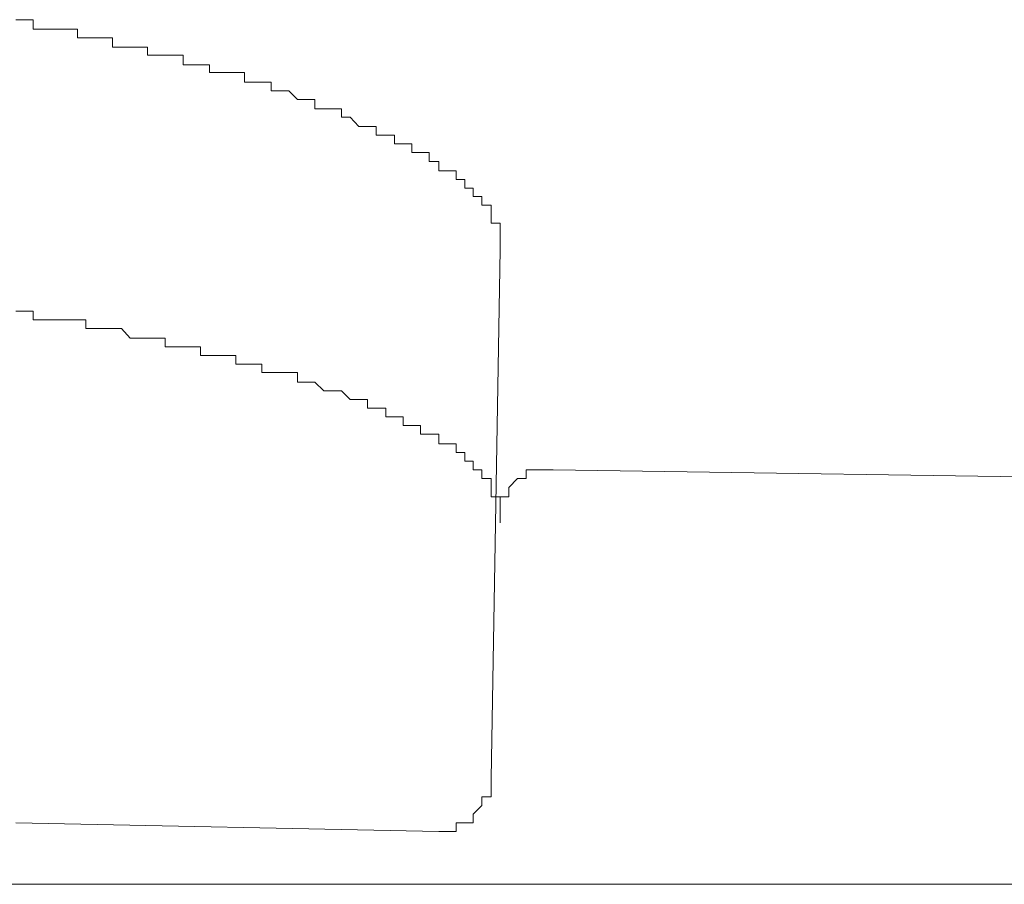
# Model space of a CAD drawing. Units: inches. Extents: x 6.9 to 89.9, y 222 to 281.2.
# Drawn here: x 66.2 to 66.6, y 274.1 to 274.4 of the extents above; entities that cross this region are included whole.
import ezdxf

# ---------------------------------------------------------------- set-up
doc = ezdxf.new("R2010")
doc.units = ezdxf.units.IN
doc.header["$MEASUREMENT"] = 0
doc.layers.add('图层 1', color=7, linetype='Continuous')

msp = doc.modelspace()

# ---------------------------------------------------------------- linework, layer by layer
at = {"layer": '图层 1', "lineweight": 9}
for points in [[(66.23196, 274.39824), (66.2292, 274.39824)], [(66.23196, 274.39824), (66.23196, 274.39824)], [(66.23196, 274.39824), (66.23196, 274.39824)], [(66.23196, 274.39824), (66.23196, 274.39824)], [(66.23196, 274.39824), (66.23196, 274.39824)], [(66.23196, 274.39824), (66.23196, 274.39824)], [(66.23541, 274.39824), (66.23196, 274.39824)], [(66.23541, 274.39824), (66.23541, 274.39824)], [(66.23541, 274.39479), (66.23541, 274.39824)], [(66.23541, 274.39479), (66.23541, 274.39479)], [(66.23541, 274.39479), (66.23541, 274.39479)], [(66.23868, 274.39479), (66.23541, 274.39479)], [(66.23868, 274.39479), (66.23868, 274.39479)], [(66.23868, 274.39479), (66.23868, 274.39479)], [(66.23868, 274.39479), (66.23868, 274.39479)], [(66.23868, 274.39479), (66.23868, 274.39479)], [(66.23868, 274.39479), (66.23868, 274.39479)], [(66.24488, 274.39479), (66.23868, 274.39479)], [(66.24781, 274.39479), (66.24488, 274.39479)], [(66.24781, 274.39479), (66.24781, 274.39479)], [(66.24781, 274.39479), (66.24781, 274.39479)], [(66.24781, 274.39479), (66.24781, 274.39479)], [(66.24781, 274.39479), (66.24781, 274.39479)], [(66.25125, 274.39479), (66.24781, 274.39479)], [(66.25125, 274.39169), (66.25125, 274.39479)], [(66.25125, 274.39169), (66.25125, 274.39169)], [(66.25125, 274.39169), (66.25125, 274.39169)], [(66.25125, 274.39169), (66.25125, 274.39169)], [(66.25125, 274.39169), (66.25125, 274.39169)], [(66.25435, 274.39169), (66.25125, 274.39169)], [(66.25435, 274.39169), (66.25435, 274.39169)], [(66.25435, 274.39169), (66.25435, 274.39169)], [(66.25435, 274.39169), (66.25435, 274.39169)], [(66.25435, 274.39169), (66.25435, 274.39169)], [(66.25435, 274.39169), (66.25435, 274.39169)], [(66.25763, 274.39169), (66.25435, 274.39169)], [(66.25763, 274.39169), (66.25763, 274.39169)], [(66.25763, 274.39169), (66.25763, 274.39169)], [(66.25763, 274.39169), (66.25763, 274.39169)], [(66.25763, 274.39169), (66.25763, 274.39169)], [(66.26073, 274.39169), (66.25763, 274.39169)], [(66.26073, 274.39169), (66.26073, 274.39169)], [(66.26073, 274.39169), (66.26073, 274.39169)], [(66.26073, 274.39169), (66.26073, 274.39169)], [(66.26073, 274.39169), (66.26073, 274.39169)], [(66.26073, 274.39169), (66.26073, 274.39169)], [(66.26383, 274.39169), (66.26073, 274.39169)], [(66.26383, 274.39169), (66.26383, 274.39169)], [(66.26383, 274.39169), (66.26383, 274.39169)], [(66.26383, 274.39169), (66.26383, 274.39169)], [(66.26383, 274.38842), (66.26383, 274.39169)], [(66.26383, 274.38842), (66.26383, 274.38842)], [(66.2671, 274.38842), (66.26383, 274.38842)], [(66.2671, 274.38842), (66.2671, 274.38842)], [(66.2671, 274.38842), (66.2671, 274.38842)], [(66.2671, 274.38842), (66.2671, 274.38842)], [(66.2671, 274.38842), (66.2671, 274.38842)], [(66.2671, 274.38842), (66.2671, 274.38842)], [(66.2702, 274.38842), (66.2671, 274.38842)], [(66.2702, 274.38842), (66.2702, 274.38842)], [(66.2702, 274.38842), (66.2702, 274.38842)], [(66.2702, 274.38842), (66.2702, 274.38842)], [(66.2702, 274.38842), (66.2702, 274.38842)], [(66.2702, 274.38842), (66.2702, 274.38842)], [(66.2733, 274.38842), (66.2702, 274.38842)], [(66.2733, 274.38842), (66.2733, 274.38842)], [(66.2733, 274.38842), (66.2733, 274.38842)], [(66.2733, 274.38842), (66.2733, 274.38842)], [(66.2733, 274.38842), (66.2733, 274.38842)], [(66.2733, 274.38842), (66.2733, 274.38842)], [(66.2764, 274.38842), (66.2733, 274.38842)], [(66.2764, 274.38842), (66.2764, 274.38842)], [(66.2764, 274.38842), (66.2764, 274.38842)], [(66.2764, 274.38842), (66.2764, 274.38842)], [(66.2764, 274.38549), (66.2764, 274.38842)], [(66.2764, 274.38549), (66.2764, 274.38549)], [(66.27968, 274.38549), (66.2764, 274.38549)], [(66.27968, 274.38549), (66.27968, 274.38549)], [(66.27968, 274.38549), (66.27968, 274.38549)], [(66.27968, 274.38549), (66.27968, 274.38549)], [(66.27968, 274.38549), (66.27968, 274.38549)], [(66.27968, 274.38549), (66.27968, 274.38549)], [(66.28278, 274.38549), (66.27968, 274.38549)], [(66.28278, 274.38549), (66.28278, 274.38549)], [(66.28278, 274.38549), (66.28278, 274.38549)], [(66.28278, 274.38549), (66.28278, 274.38549)], [(66.28278, 274.38549), (66.28278, 274.38549)], [(66.28278, 274.38549), (66.28278, 274.38549)], [(66.28605, 274.38549), (66.28278, 274.38549)], [(66.28605, 274.38549), (66.28605, 274.38549)], [(66.28605, 274.38549), (66.28605, 274.38549)], [(66.28605, 274.38549), (66.28605, 274.38549)], [(66.28605, 274.38549), (66.28605, 274.38549)], [(66.28605, 274.38549), (66.28605, 274.38549)], [(66.28605, 274.38549), (66.28605, 274.38549)], [(66.28915, 274.38549), (66.28605, 274.38549)], [(66.28915, 274.38549), (66.28915, 274.38549)], [(66.28915, 274.38205), (66.28915, 274.38549)], [(66.28915, 274.38205), (66.28915, 274.38205)], [(66.28915, 274.38205), (66.28915, 274.38205)], [(66.28915, 274.38205), (66.28915, 274.38205)], [(66.29225, 274.38205), (66.28915, 274.38205)], [(66.29225, 274.38205), (66.29225, 274.38205)], [(66.29225, 274.38205), (66.29225, 274.38205)], [(66.29225, 274.38205), (66.29225, 274.38205)], [(66.29225, 274.38205), (66.29225, 274.38205)], [(66.29225, 274.38205), (66.29225, 274.38205)], [(66.29225, 274.38205), (66.29225, 274.38205)], [(66.29535, 274.38205), (66.29225, 274.38205)], [(66.29535, 274.38205), (66.29535, 274.38205)], [(66.29535, 274.38205), (66.29535, 274.38205)], [(66.29535, 274.38205), (66.29535, 274.38205)], [(66.29535, 274.38205), (66.29535, 274.38205)], [(66.29535, 274.38205), (66.29535, 274.38205)], [(66.29862, 274.38205), (66.29535, 274.38205)], [(66.29862, 274.38205), (66.29862, 274.38205)], [(66.29862, 274.38205), (66.29862, 274.38205)], [(66.29862, 274.38205), (66.29862, 274.38205)], [(66.29862, 274.38205), (66.29862, 274.38205)], [(66.29862, 274.38205), (66.29862, 274.38205)], [(66.29862, 274.37929), (66.29862, 274.38205)], [(66.30172, 274.37929), (66.29862, 274.37929)], [(66.30172, 274.37929), (66.30172, 274.37929)], [(66.30172, 274.37929), (66.30172, 274.37929)], [(66.30172, 274.37929), (66.30172, 274.37929)], [(66.30172, 274.37929), (66.30172, 274.37929)], [(66.30172, 274.37929), (66.30172, 274.37929)], [(66.305, 274.37929), (66.30172, 274.37929)], [(66.305, 274.37929), (66.305, 274.37929)], [(66.305, 274.37929), (66.305, 274.37929)], [(66.305, 274.37929), (66.305, 274.37929)], [(66.305, 274.37929), (66.305, 274.37929)], [(66.305, 274.37929), (66.305, 274.37929)], [(66.305, 274.37929), (66.305, 274.37929)], [(66.3081, 274.37929), (66.305, 274.37929)], [(66.3081, 274.37929), (66.3081, 274.37929)], [(66.3081, 274.37929), (66.3081, 274.37929)], [(66.3081, 274.37929), (66.3081, 274.37929)], [(66.3081, 274.37929), (66.3081, 274.37929)], [(66.3081, 274.37929), (66.3081, 274.37929)], [(66.3081, 274.37929), (66.3081, 274.37929)], [(66.3112, 274.37929), (66.3081, 274.37929)], [(66.3112, 274.37584), (66.3112, 274.37929)], [(66.3112, 274.37584), (66.3112, 274.37584)], [(66.3112, 274.37584), (66.3112, 274.37584)], [(66.3112, 274.37584), (66.3112, 274.37584)], [(66.3112, 274.37584), (66.3112, 274.37584)], [(66.3112, 274.37584), (66.3112, 274.37584)], [(66.3143, 274.37584), (66.3112, 274.37584)], [(66.3143, 274.37584), (66.3143, 274.37584)], [(66.3143, 274.37584), (66.3143, 274.37584)], [(66.3143, 274.37584), (66.3143, 274.37584)], [(66.3143, 274.37584), (66.3143, 274.37584)], [(66.3143, 274.37584), (66.3143, 274.37584)], [(66.3143, 274.37584), (66.3143, 274.37584)], [(66.3174, 274.37584), (66.3143, 274.37584)], [(66.3174, 274.37584), (66.3174, 274.37584)], [(66.3174, 274.37584), (66.3174, 274.37584)], [(66.3174, 274.37584), (66.3174, 274.37584)], [(66.3174, 274.37584), (66.3174, 274.37584)], [(66.3174, 274.37584), (66.3174, 274.37584)], [(66.3174, 274.37584), (66.3174, 274.37584)], [(66.32067, 274.37584), (66.3174, 274.37584)], [(66.32067, 274.37274), (66.32067, 274.37584)], [(66.32067, 274.37274), (66.32067, 274.37274)], [(66.32067, 274.37274), (66.32067, 274.37274)], [(66.32067, 274.37274), (66.32067, 274.37274)], [(66.32067, 274.37274), (66.32067, 274.37274)], [(66.32067, 274.37274), (66.32067, 274.37274)], [(66.32394, 274.37274), (66.32067, 274.37274)], [(66.32394, 274.37274), (66.32394, 274.37274)], [(66.32394, 274.37274), (66.32394, 274.37274)], [(66.32394, 274.37274), (66.32394, 274.37274)], [(66.32394, 274.37274), (66.32394, 274.37274)], [(66.32394, 274.37274), (66.32394, 274.37274)], [(66.32394, 274.37274), (66.32394, 274.37274)], [(66.32394, 274.37274), (66.32394, 274.37274)], [(66.32705, 274.37274), (66.32394, 274.37274)], [(66.32705, 274.37274), (66.32705, 274.37274)], [(66.32705, 274.37274), (66.32705, 274.37274)], [(66.32705, 274.37274), (66.32705, 274.37274)], [(66.32705, 274.37274), (66.32705, 274.37274)], [(66.32705, 274.37274), (66.32705, 274.37274)], [(66.32705, 274.37274), (66.32705, 274.37274)], [(66.33015, 274.36964), (66.32705, 274.37274)], [(66.33015, 274.36964), (66.33015, 274.36964)], [(66.33015, 274.36964), (66.33015, 274.36964)], [(66.33015, 274.36964), (66.33015, 274.36964)], [(66.33015, 274.36964), (66.33015, 274.36964)], [(66.33015, 274.36964), (66.33015, 274.36964)], [(66.33015, 274.36964), (66.33015, 274.36964)], [(66.33015, 274.36964), (66.33015, 274.36964)], [(66.33325, 274.36964), (66.33015, 274.36964)], [(66.33325, 274.36964), (66.33325, 274.36964)], [(66.33325, 274.36964), (66.33325, 274.36964)], [(66.33325, 274.36964), (66.33325, 274.36964)], [(66.33325, 274.36964), (66.33325, 274.36964)], [(66.33325, 274.36964), (66.33325, 274.36964)], [(66.33325, 274.36964), (66.33325, 274.36964)], [(66.33325, 274.36964), (66.33325, 274.36964)], [(66.33635, 274.36964), (66.33325, 274.36964)], [(66.33635, 274.36964), (66.33635, 274.36964)], [(66.33635, 274.36964), (66.33635, 274.36964)], [(66.33635, 274.36964), (66.33635, 274.36964)], [(66.33635, 274.36964), (66.33635, 274.36964)], [(66.33635, 274.36637), (66.33635, 274.36964)], [(66.33635, 274.36637), (66.33635, 274.36637)], [(66.33635, 274.36637), (66.33635, 274.36637)], [(66.33962, 274.36637), (66.33635, 274.36637)], [(66.33962, 274.36637), (66.33962, 274.36637)], [(66.33962, 274.36637), (66.33962, 274.36637)], [(66.33962, 274.36637), (66.33962, 274.36637)], [(66.33962, 274.36637), (66.33962, 274.36637)], [(66.33962, 274.36637), (66.33962, 274.36637)], [(66.33962, 274.36637), (66.33962, 274.36637)], [(66.33962, 274.36637), (66.33962, 274.36637)], [(66.34289, 274.36637), (66.33962, 274.36637)], [(66.34289, 274.36637), (66.34289, 274.36637)], [(66.34289, 274.36637), (66.34289, 274.36637)], [(66.34289, 274.36637), (66.34289, 274.36637)], [(66.34289, 274.36637), (66.34289, 274.36637)], [(66.34289, 274.36637), (66.34289, 274.36637)], [(66.34289, 274.36637), (66.34289, 274.36637)], [(66.34289, 274.36637), (66.34289, 274.36637)], [(66.34599, 274.36637), (66.34289, 274.36637)], [(66.34599, 274.36637), (66.34599, 274.36637)], [(66.34599, 274.36327), (66.34599, 274.36637)], [(66.34599, 274.36327), (66.34599, 274.36327)], [(66.34599, 274.36327), (66.34599, 274.36327)], [(66.34599, 274.36327), (66.34599, 274.36327)], [(66.34599, 274.36327), (66.34599, 274.36327)], [(66.34599, 274.36327), (66.34599, 274.36327)], [(66.34599, 274.36327), (66.34599, 274.36327)], [(66.34909, 274.36327), (66.34599, 274.36327)], [(66.34909, 274.36327), (66.34909, 274.36327)], [(66.34909, 274.36327), (66.34909, 274.36327)], [(66.35219, 274.36), (66.34909, 274.36327)], [(66.35219, 274.36), (66.35219, 274.36)], [(66.35219, 274.36), (66.35219, 274.36)], [(66.35219, 274.36), (66.35219, 274.36)], [(66.35219, 274.36), (66.35219, 274.36)], [(66.3553, 274.36), (66.35219, 274.36)], [(66.3553, 274.36), (66.3553, 274.36)], [(66.3553, 274.36), (66.3553, 274.36)], [(66.3553, 274.36), (66.3553, 274.36)], [(66.3553, 274.36), (66.3553, 274.36)], [(66.3553, 274.36), (66.3553, 274.36)], [(66.3553, 274.36), (66.3553, 274.36)], [(66.3553, 274.36), (66.3553, 274.36)], [(66.3553, 274.36), (66.3553, 274.36)], [(66.3584, 274.36), (66.3553, 274.36)], [(66.3584, 274.36), (66.3584, 274.36)], [(66.3584, 274.36), (66.3584, 274.36)], [(66.3584, 274.36), (66.3584, 274.36)], [(66.3584, 274.36), (66.3584, 274.36)], [(66.3584, 274.36), (66.3584, 274.36)], [(66.3584, 274.3569), (66.3584, 274.36)], [(66.3584, 274.3569), (66.3584, 274.3569)], [(66.3584, 274.3569), (66.3584, 274.3569)], [(66.3584, 274.3569), (66.3584, 274.3569)], [(66.36184, 274.3569), (66.3584, 274.3569)], [(66.36184, 274.3569), (66.36184, 274.3569)], [(66.36184, 274.3569), (66.36184, 274.3569)], [(66.36184, 274.3569), (66.36184, 274.3569)], [(66.36184, 274.3569), (66.36184, 274.3569)], [(66.36184, 274.3569), (66.36184, 274.3569)], [(66.36184, 274.3569), (66.36184, 274.3569)], [(66.36184, 274.3569), (66.36184, 274.3569)], [(66.36184, 274.3569), (66.36184, 274.3569)], [(66.36184, 274.3569), (66.36184, 274.3569)], [(66.36494, 274.3569), (66.36184, 274.3569)], [(66.36494, 274.3569), (66.36494, 274.3569)], [(66.36494, 274.3569), (66.36494, 274.3569)], [(66.36494, 274.3569), (66.36494, 274.3569)], [(66.36494, 274.3569), (66.36494, 274.3569)], [(66.36494, 274.3569), (66.36494, 274.3569)], [(66.36494, 274.3538), (66.36494, 274.3569)], [(66.36494, 274.3538), (66.36494, 274.3538)], [(66.36494, 274.3538), (66.36494, 274.3538)], [(66.36494, 274.3538), (66.36494, 274.3538)], [(66.36804, 274.3538), (66.36494, 274.3538)], [(66.36804, 274.3538), (66.36804, 274.3538)], [(66.36804, 274.3538), (66.36804, 274.3538)], [(66.36804, 274.3538), (66.36804, 274.3538)], [(66.36804, 274.3538), (66.36804, 274.3538)], [(66.36804, 274.3538), (66.36804, 274.3538)], [(66.36804, 274.3538), (66.36804, 274.3538)], [(66.36804, 274.3538), (66.36804, 274.3538)], [(66.36804, 274.3538), (66.36804, 274.3538)], [(66.36804, 274.3538), (66.36804, 274.3538)], [(66.36804, 274.3538), (66.36804, 274.3538)], [(66.37114, 274.3538), (66.36804, 274.3538)], [(66.37114, 274.3538), (66.37114, 274.3538)], [(66.37114, 274.3538), (66.37114, 274.3538)], [(66.37114, 274.3538), (66.37114, 274.3538)], [(66.37114, 274.3538), (66.37114, 274.3538)], [(66.37114, 274.3507), (66.37114, 274.3538)], [(66.37114, 274.3507), (66.37114, 274.3507)], [(66.37114, 274.3507), (66.37114, 274.3507)], [(66.37114, 274.3507), (66.37114, 274.3507)], [(66.37114, 274.3507), (66.37114, 274.3507)], [(66.37114, 274.3507), (66.37114, 274.3507)], [(66.37114, 274.3507), (66.37114, 274.3507)], [(66.37424, 274.3507), (66.37114, 274.3507)], [(66.37424, 274.3507), (66.37424, 274.3507)], [(66.37424, 274.3507), (66.37424, 274.3507)], [(66.37424, 274.3507), (66.37424, 274.3507)], [(66.37424, 274.3507), (66.37424, 274.3507)], [(66.37424, 274.3507), (66.37424, 274.3507)], [(66.37424, 274.3507), (66.37424, 274.3507)], [(66.37424, 274.3507), (66.37424, 274.3507)], [(66.37424, 274.3507), (66.37424, 274.3507)], [(66.37424, 274.3507), (66.37424, 274.3507)], [(66.37424, 274.3507), (66.37424, 274.3507)], [(66.37734, 274.3507), (66.37424, 274.3507)], [(66.37734, 274.3507), (66.37734, 274.3507)], [(66.37734, 274.34742), (66.37734, 274.3507)], [(66.37734, 274.34742), (66.37734, 274.34742)], [(66.37734, 274.34742), (66.37734, 274.34742)], [(66.37734, 274.34742), (66.37734, 274.34742)], [(66.37734, 274.34742), (66.37734, 274.34742)], [(66.37734, 274.34742), (66.37734, 274.34742)], [(66.37734, 274.34742), (66.37734, 274.34742)], [(66.37734, 274.34742), (66.37734, 274.34742)], [(66.37734, 274.34742), (66.37734, 274.34742)], [(66.37734, 274.34742), (66.37734, 274.34742)], [(66.37734, 274.34742), (66.37734, 274.34742)], [(66.38079, 274.34742), (66.37734, 274.34742)], [(66.38079, 274.34742), (66.38079, 274.34742)], [(66.38079, 274.34742), (66.38079, 274.34742)], [(66.38079, 274.34742), (66.38079, 274.34742)], [(66.38079, 274.34742), (66.38079, 274.34742)], [(66.38079, 274.34742), (66.38079, 274.34742)], [(66.38079, 274.34742), (66.38079, 274.34742)], [(66.38079, 274.34742), (66.38079, 274.34742)], [(66.38079, 274.34742), (66.38079, 274.34742)], [(66.38079, 274.34415), (66.38079, 274.34742)], [(66.38079, 274.34415), (66.38079, 274.34415)], [(66.38079, 274.34415), (66.38079, 274.34415)], [(66.38079, 274.34415), (66.38079, 274.34415)], [(66.38389, 274.34415), (66.38079, 274.34415)], [(66.38389, 274.34415), (66.38389, 274.34415)], [(66.38389, 274.34415), (66.38389, 274.34415)], [(66.38389, 274.34415), (66.38389, 274.34415)], [(66.38389, 274.34415), (66.38389, 274.34415)], [(66.38389, 274.34415), (66.38389, 274.34415)], [(66.38389, 274.34415), (66.38389, 274.34415)], [(66.38389, 274.34415), (66.38389, 274.34415)], [(66.38389, 274.34415), (66.38389, 274.34415)], [(66.38389, 274.34415), (66.38389, 274.34415)], [(66.38389, 274.34415), (66.38389, 274.34415)], [(66.38389, 274.34415), (66.38389, 274.34415)], [(66.38389, 274.34415), (66.38389, 274.34415)], [(66.38389, 274.34415), (66.38389, 274.34415)], [(66.38389, 274.34415), (66.38389, 274.34415)], [(66.38699, 274.34415), (66.38389, 274.34415)], [(66.38699, 274.34105), (66.38699, 274.34415)], [(66.38699, 274.34105), (66.38699, 274.34105)], [(66.38699, 274.34105), (66.38699, 274.34105)], [(66.38699, 274.34105), (66.38699, 274.34105)], [(66.38699, 274.34105), (66.38699, 274.34105)], [(66.38699, 274.34105), (66.38699, 274.34105)], [(66.38699, 274.34105), (66.38699, 274.34105)], [(66.38699, 274.34105), (66.38699, 274.34105)], [(66.38699, 274.34105), (66.38699, 274.34105)], [(66.38699, 274.34105), (66.38699, 274.34105)], [(66.38699, 274.34105), (66.38699, 274.34105)], [(66.38699, 274.34105), (66.38699, 274.34105)], [(66.38699, 274.34105), (66.38699, 274.34105)], [(66.38699, 274.34105), (66.38699, 274.34105)], [(66.39009, 274.34105), (66.38699, 274.34105)], [(66.39009, 274.34105), (66.39009, 274.34105)], [(66.39009, 274.34105), (66.39009, 274.34105)], [(66.39009, 274.34105), (66.39009, 274.34105)], [(66.39009, 274.34105), (66.39009, 274.34105)], [(66.39009, 274.33795), (66.39009, 274.34105)], [(66.39009, 274.33795), (66.39009, 274.33795)], [(66.39009, 274.33795), (66.39009, 274.33795)], [(66.39009, 274.33795), (66.39009, 274.33795)], [(66.39009, 274.33795), (66.39009, 274.33795)], [(66.39009, 274.33795), (66.39009, 274.33795)], [(66.39009, 274.33795), (66.39009, 274.33795)], [(66.39009, 274.33795), (66.39009, 274.33795)], [(66.39009, 274.33795), (66.39009, 274.33795)], [(66.39009, 274.33795), (66.39009, 274.33795)], [(66.39009, 274.33795), (66.39009, 274.33795)], [(66.39009, 274.33795), (66.39009, 274.33795)], [(66.39009, 274.33795), (66.39009, 274.33795)], [(66.39319, 274.33795), (66.39009, 274.33795)], [(66.39319, 274.33795), (66.39319, 274.33795)], [(66.39319, 274.33795), (66.39319, 274.33795)], [(66.39319, 274.33795), (66.39319, 274.33795)], [(66.39319, 274.33795), (66.39319, 274.33795)], [(66.39319, 274.33795), (66.39319, 274.33795)], [(66.39319, 274.33795), (66.39319, 274.33795)], [(66.39319, 274.33485), (66.39319, 274.33795)], [(66.39319, 274.33485), (66.39319, 274.33485)], [(66.39319, 274.33485), (66.39319, 274.33485)], [(66.39319, 274.33485), (66.39319, 274.33485)], [(66.39319, 274.33485), (66.39319, 274.33485)], [(66.39319, 274.33485), (66.39319, 274.33485)], [(66.39319, 274.33485), (66.39319, 274.33485)], [(66.39319, 274.33485), (66.39319, 274.33485)], [(66.39319, 274.33485), (66.39319, 274.33485)], [(66.39319, 274.33485), (66.39319, 274.33485)], [(66.39319, 274.33485), (66.39319, 274.33485)], [(66.39319, 274.33485), (66.39319, 274.33485)], [(66.39319, 274.33485), (66.39319, 274.33485)], [(66.39629, 274.33485), (66.39319, 274.33485)], [(66.39629, 274.33485), (66.39629, 274.33485)], [(66.39629, 274.33485), (66.39629, 274.33485)], [(66.39629, 274.33485), (66.39629, 274.33485)], [(66.39629, 274.33485), (66.39629, 274.33485)], [(66.39629, 274.33485), (66.39629, 274.33485)], [(66.39629, 274.33485), (66.39629, 274.33485)], [(66.39629, 274.33485), (66.39629, 274.33485)], [(66.39629, 274.33175), (66.39629, 274.33485)], [(66.39629, 274.33175), (66.39629, 274.33175)], [(66.39629, 274.33175), (66.39629, 274.33175)], [(66.39629, 274.33175), (66.39629, 274.33175)], [(66.39629, 274.33175), (66.39629, 274.33175)], [(66.39629, 274.33175), (66.39629, 274.33175)], [(66.39629, 274.33175), (66.39629, 274.33175)], [(66.39629, 274.33175), (66.39629, 274.33175)], [(66.39629, 274.33175), (66.39629, 274.33175)], [(66.39629, 274.33175), (66.39629, 274.33175)], [(66.39629, 274.33175), (66.39629, 274.33175)], [(66.39629, 274.33175), (66.39629, 274.33175)], [(66.39629, 274.33175), (66.39629, 274.33175)], [(66.39629, 274.33175), (66.39629, 274.33175)], [(66.39629, 274.33175), (66.39629, 274.33175)], [(66.39629, 274.33175), (66.39629, 274.33175)], [(66.39956, 274.33175), (66.39629, 274.33175)], [(66.39956, 274.33175), (66.39956, 274.33175)], [(66.39956, 274.33175), (66.39956, 274.33175)], [(66.39956, 274.33175), (66.39956, 274.33175)], [(66.39956, 274.32865), (66.39956, 274.33175)], [(66.39956, 274.32865), (66.39956, 274.32865)], [(66.39956, 274.32865), (66.39956, 274.32865)], [(66.39956, 274.32865), (66.39956, 274.32865)], [(66.39956, 274.32865), (66.39956, 274.32865)], [(66.39956, 274.32865), (66.39956, 274.32865)], [(66.39956, 274.32865), (66.39956, 274.32865)], [(66.39956, 274.32865), (66.39956, 274.32865)], [(66.39956, 274.32865), (66.39956, 274.32865)], [(66.39956, 274.32865), (66.39956, 274.32865)], [(66.39956, 274.32865), (66.39956, 274.32865)], [(66.39956, 274.32865), (66.39956, 274.32865)], [(66.39956, 274.32865), (66.39956, 274.32865)], [(66.39956, 274.32865), (66.39956, 274.32865)], [(66.39956, 274.32865), (66.39956, 274.32865)], [(66.39956, 274.32865), (66.39956, 274.32865)], [(66.39956, 274.32865), (66.39956, 274.32865)], [(66.39956, 274.32865), (66.39956, 274.32865)], [(66.39956, 274.32865), (66.39956, 274.32865)], [(66.39956, 274.32865), (66.39956, 274.32865)], [(66.39956, 274.32865), (66.39956, 274.32865)], [(66.39956, 274.32537), (66.39956, 274.32865)], [(66.39956, 274.32537), (66.39956, 274.32537)], [(66.39956, 274.32537), (66.39956, 274.32537)], [(66.39956, 274.32537), (66.39956, 274.32537)], [(66.39956, 274.32537), (66.39956, 274.32537)], [(66.39956, 274.32537), (66.39956, 274.32537)], [(66.39956, 274.32537), (66.39956, 274.32537)], [(66.39956, 274.32537), (66.39956, 274.32537)], [(66.39956, 274.32537), (66.39956, 274.32537)], [(66.40284, 274.32537), (66.39956, 274.32537)], [(66.40284, 274.32537), (66.40284, 274.32537)], [(66.40284, 274.32537), (66.40284, 274.32537)], [(66.40284, 274.32537), (66.40284, 274.32537)], [(66.40284, 274.32537), (66.40284, 274.32537)], [(66.40284, 274.32537), (66.40284, 274.32537)], [(66.40284, 274.32537), (66.40284, 274.32537)], [(66.40284, 274.32537), (66.40284, 274.32537)], [(66.40284, 274.32537), (66.40284, 274.32537)], [(66.40284, 274.32537), (66.40284, 274.32537)], [(66.40284, 274.32537), (66.40284, 274.32537)], [(66.40284, 274.32537), (66.40284, 274.32537)], [(66.40284, 274.3221), (66.40284, 274.32537)], [(66.40284, 274.3221), (66.40284, 274.3221)], [(66.40284, 274.3221), (66.40284, 274.3221)], [(66.40284, 274.3221), (66.40284, 274.3221)], [(66.40284, 274.3221), (66.40284, 274.3221)], [(66.40284, 274.3221), (66.40284, 274.3221)], [(66.40284, 274.3221), (66.40284, 274.3221)], [(66.40284, 274.3221), (66.40284, 274.3221)], [(66.40284, 274.3221), (66.40284, 274.3221)], [(66.40284, 274.3221), (66.40284, 274.3221)], [(66.40284, 274.3221), (66.40284, 274.3221)], [(66.40284, 274.3221), (66.40284, 274.3221)], [(66.40284, 274.3221), (66.40284, 274.3221)], [(66.40284, 274.3221), (66.40284, 274.3221)], [(66.40284, 274.3221), (66.40284, 274.3221)], [(66.40284, 274.3221), (66.40284, 274.3221)], [(66.40284, 274.3221), (66.40284, 274.3221)], [(66.40284, 274.3221), (66.40284, 274.3221)], [(66.40284, 274.3221), (66.40284, 274.3221)], [(66.40284, 274.3221), (66.40284, 274.3221)], [(66.40284, 274.3221), (66.40284, 274.3221)], [(66.40284, 274.319), (66.40284, 274.3221)], [(66.40284, 274.319), (66.40284, 274.319)], [(66.40284, 274.319), (66.40284, 274.319)], [(66.40284, 274.319), (66.40284, 274.319)], [(66.40284, 274.319), (66.40284, 274.319)], [(66.40284, 274.319), (66.40284, 274.319)], [(66.40284, 274.319), (66.40284, 274.319)], [(66.40284, 274.319), (66.40284, 274.319)], [(66.40284, 274.319), (66.40284, 274.319)], [(66.40284, 274.319), (66.40284, 274.319)], [(66.40284, 274.319), (66.40284, 274.319)], [(66.40284, 274.319), (66.40284, 274.319)], [(66.40284, 274.319), (66.40284, 274.319)], [(66.40284, 274.319), (66.40284, 274.319)], [(66.40284, 274.319), (66.40284, 274.319)], [(66.40284, 274.319), (66.40284, 274.319)], [(66.40284, 274.319), (66.40284, 274.319)], [(66.40284, 274.319), (66.40284, 274.319)], [(66.40284, 274.319), (66.40284, 274.319)], [(66.40284, 274.319), (66.40284, 274.319)], [(66.40284, 274.3159), (66.40284, 274.319)], [(66.39956, 274.12642), (66.40284, 274.3159)], [(66.40284, 274.3159), (66.40284, 274.3159)], [(66.40284, 274.3159), (66.40284, 274.3159)], [(66.40284, 274.3159), (66.40284, 274.3159)], [(66.40284, 274.3159), (66.40284, 274.3159)], [(66.40284, 274.3159), (66.40284, 274.3159)], [(66.2292, 274.29385), (66.23196, 274.29385)], [(66.23196, 274.29385), (66.23196, 274.29385)], [(66.23196, 274.29385), (66.23196, 274.29385)], [(66.23196, 274.29385), (66.23196, 274.29385)], [(66.23196, 274.29385), (66.23196, 274.29385)], [(66.23196, 274.29385), (66.23196, 274.29385)], [(66.23196, 274.29385), (66.23541, 274.29385)], [(66.23541, 274.29385), (66.23541, 274.29385)], [(66.23541, 274.29385), (66.23541, 274.29385)], [(66.23541, 274.29385), (66.23541, 274.29075)], [(66.23541, 274.29075), (66.23541, 274.29075)], [(66.23541, 274.29075), (66.23868, 274.29075)], [(66.23868, 274.29075), (66.23868, 274.29075)], [(66.23868, 274.29075), (66.23868, 274.29075)], [(66.23868, 274.29075), (66.23868, 274.29075)], [(66.23868, 274.29075), (66.23868, 274.29075)], [(66.23868, 274.29075), (66.24178, 274.29075)], [(66.24178, 274.29075), (66.24178, 274.29075)], [(66.24178, 274.29075), (66.24178, 274.29075)], [(66.24178, 274.29075), (66.24178, 274.29075)], [(66.24178, 274.29075), (66.24178, 274.29075)], [(66.24178, 274.29075), (66.24178, 274.29075)], [(66.24178, 274.29075), (66.24488, 274.29075)], [(66.24488, 274.29075), (66.24488, 274.29075)], [(66.24488, 274.29075), (66.24488, 274.29075)], [(66.24488, 274.29075), (66.24488, 274.29075)], [(66.24488, 274.29075), (66.24488, 274.29075)], [(66.24488, 274.29075), (66.24488, 274.29075)], [(66.24488, 274.29075), (66.24781, 274.29075)], [(66.24781, 274.29075), (66.24781, 274.29075)], [(66.24781, 274.29075), (66.24781, 274.29075)], [(66.24781, 274.29075), (66.24781, 274.29075)], [(66.24781, 274.29075), (66.24781, 274.29075)], [(66.24781, 274.29075), (66.25125, 274.29075)], [(66.25125, 274.29075), (66.25125, 274.29075)], [(66.25125, 274.29075), (66.25125, 274.29075)], [(66.25125, 274.29075), (66.25125, 274.29075)], [(66.25125, 274.29075), (66.25125, 274.29075)], [(66.25125, 274.29075), (66.25125, 274.29075)], [(66.25125, 274.29075), (66.25435, 274.29075)], [(66.25435, 274.29075), (66.25435, 274.28765)], [(66.25435, 274.28765), (66.25435, 274.28765)], [(66.25435, 274.28765), (66.25435, 274.28765)], [(66.25435, 274.28765), (66.25435, 274.28765)], [(66.25435, 274.28765), (66.25435, 274.28765)], [(66.25435, 274.28765), (66.25763, 274.28765)], [(66.25763, 274.28765), (66.25763, 274.28765)], [(66.25763, 274.28765), (66.25763, 274.28765)], [(66.25763, 274.28765), (66.25763, 274.28765)], [(66.25763, 274.28765), (66.25763, 274.28765)], [(66.25763, 274.28765), (66.26073, 274.28765)], [(66.26073, 274.28765), (66.26073, 274.28765)], [(66.26073, 274.28765), (66.26073, 274.28765)], [(66.26073, 274.28765), (66.26073, 274.28765)], [(66.26073, 274.28765), (66.26073, 274.28765)], [(66.26073, 274.28765), (66.26073, 274.28765)], [(66.26073, 274.28765), (66.26383, 274.28765)], [(66.26383, 274.28765), (66.26383, 274.28765)], [(66.26383, 274.28765), (66.26383, 274.28765)], [(66.26383, 274.28765), (66.26383, 274.28765)], [(66.26383, 274.28765), (66.26383, 274.28765)], [(66.26383, 274.28765), (66.26383, 274.28765)], [(66.26383, 274.28765), (66.2671, 274.28765)], [(66.2671, 274.28765), (66.2671, 274.28765)], [(66.2671, 274.28765), (66.2671, 274.28765)], [(66.2671, 274.28765), (66.2671, 274.28765)], [(66.2671, 274.28765), (66.2671, 274.28765)], [(66.2671, 274.28765), (66.2671, 274.28765)], [(66.2671, 274.28765), (66.2702, 274.28421)], [(66.2702, 274.28421), (66.2702, 274.28421)], [(66.2702, 274.28421), (66.2702, 274.28421)], [(66.2702, 274.28421), (66.2702, 274.28421)], [(66.2702, 274.28421), (66.2702, 274.28421)], [(66.2702, 274.28421), (66.2702, 274.28421)], [(66.2702, 274.28421), (66.2733, 274.28421)], [(66.2733, 274.28421), (66.2733, 274.28421)], [(66.2733, 274.28421), (66.2733, 274.28421)], [(66.2733, 274.28421), (66.2733, 274.28421)], [(66.2733, 274.28421), (66.2733, 274.28421)], [(66.2733, 274.28421), (66.2733, 274.28421)], [(66.2733, 274.28421), (66.2764, 274.28421)], [(66.2764, 274.28421), (66.2764, 274.28421)], [(66.2764, 274.28421), (66.2764, 274.28421)], [(66.2764, 274.28421), (66.2764, 274.28421)], [(66.2764, 274.28421), (66.2764, 274.28421)], [(66.2764, 274.28421), (66.2764, 274.28421)], [(66.2764, 274.28421), (66.27968, 274.28421)], [(66.27968, 274.28421), (66.27968, 274.28421)], [(66.27968, 274.28421), (66.27968, 274.28421)], [(66.27968, 274.28421), (66.27968, 274.28421)], [(66.27968, 274.28421), (66.27968, 274.28421)], [(66.27968, 274.28421), (66.27968, 274.28421)], [(66.27968, 274.28421), (66.28278, 274.28421)], [(66.28278, 274.28421), (66.28278, 274.28421)], [(66.28278, 274.28421), (66.28278, 274.28421)], [(66.28278, 274.28421), (66.28278, 274.28421)], [(66.28278, 274.28421), (66.28278, 274.2811)], [(66.28278, 274.2811), (66.28278, 274.2811)], [(66.28278, 274.2811), (66.28278, 274.2811)], [(66.28278, 274.2811), (66.28605, 274.2811)], [(66.28605, 274.2811), (66.28605, 274.2811)], [(66.28605, 274.2811), (66.28605, 274.2811)], [(66.28605, 274.2811), (66.28605, 274.2811)], [(66.28605, 274.2811), (66.28605, 274.2811)], [(66.28605, 274.2811), (66.28605, 274.2811)], [(66.28605, 274.2811), (66.28915, 274.2811)], [(66.28915, 274.2811), (66.28915, 274.2811)], [(66.28915, 274.2811), (66.28915, 274.2811)], [(66.28915, 274.2811), (66.28915, 274.2811)], [(66.28915, 274.2811), (66.28915, 274.2811)], [(66.28915, 274.2811), (66.28915, 274.2811)], [(66.28915, 274.2811), (66.29225, 274.2811)], [(66.29225, 274.2811), (66.29225, 274.2811)], [(66.29225, 274.2811), (66.29225, 274.2811)], [(66.29225, 274.2811), (66.29225, 274.2811)], [(66.29225, 274.2811), (66.29225, 274.2811)], [(66.29225, 274.2811), (66.29225, 274.2811)], [(66.29225, 274.2811), (66.29225, 274.2811)], [(66.29225, 274.2811), (66.29535, 274.2811)], [(66.29535, 274.2811), (66.29535, 274.2811)], [(66.29535, 274.2811), (66.29535, 274.2811)], [(66.29535, 274.2811), (66.29535, 274.2811)], [(66.29535, 274.2811), (66.29535, 274.278)], [(66.29535, 274.278), (66.29535, 274.278)], [(66.29535, 274.278), (66.29862, 274.278)], [(66.29862, 274.278), (66.29862, 274.278)], [(66.29862, 274.278), (66.29862, 274.278)], [(66.29862, 274.278), (66.29862, 274.278)], [(66.29862, 274.278), (66.29862, 274.278)], [(66.29862, 274.278), (66.29862, 274.278)], [(66.29862, 274.278), (66.29862, 274.278)], [(66.29862, 274.278), (66.30172, 274.278)], [(66.30172, 274.278), (66.30172, 274.278)], [(66.30172, 274.278), (66.30172, 274.278)], [(66.30172, 274.278), (66.30172, 274.278)], [(66.30172, 274.278), (66.30172, 274.278)], [(66.30172, 274.278), (66.30172, 274.278)], [(66.30172, 274.278), (66.30172, 274.278)], [(66.30172, 274.278), (66.305, 274.278)], [(66.305, 274.278), (66.305, 274.278)], [(66.305, 274.278), (66.305, 274.278)], [(66.305, 274.278), (66.305, 274.278)], [(66.305, 274.278), (66.305, 274.278)], [(66.305, 274.278), (66.305, 274.278)], [(66.305, 274.278), (66.305, 274.278)], [(66.305, 274.278), (66.3081, 274.278)], [(66.3081, 274.278), (66.3081, 274.278)], [(66.3081, 274.278), (66.3081, 274.278)], [(66.3081, 274.278), (66.3081, 274.2749)], [(66.3081, 274.2749), (66.3081, 274.2749)], [(66.3081, 274.2749), (66.3081, 274.2749)], [(66.3081, 274.2749), (66.3112, 274.2749)], [(66.3112, 274.2749), (66.3112, 274.2749)], [(66.3112, 274.2749), (66.3112, 274.2749)], [(66.3112, 274.2749), (66.3112, 274.2749)], [(66.3112, 274.2749), (66.3112, 274.2749)], [(66.3112, 274.2749), (66.3112, 274.2749)], [(66.3112, 274.2749), (66.3112, 274.2749)], [(66.3112, 274.2749), (66.3143, 274.2749)], [(66.3143, 274.2749), (66.3143, 274.2749)], [(66.3143, 274.2749), (66.3143, 274.2749)], [(66.3143, 274.2749), (66.3143, 274.2749)], [(66.3143, 274.2749), (66.3143, 274.2749)], [(66.3143, 274.2749), (66.3143, 274.2749)], [(66.3143, 274.2749), (66.3143, 274.2749)], [(66.3143, 274.2749), (66.3143, 274.2749)], [(66.3143, 274.2749), (66.3174, 274.2749)], [(66.3174, 274.2749), (66.3174, 274.2749)], [(66.3174, 274.2749), (66.3174, 274.2749)], [(66.3174, 274.2749), (66.3174, 274.2749)], [(66.3174, 274.2749), (66.3174, 274.2749)], [(66.3174, 274.2749), (66.3174, 274.2749)], [(66.3174, 274.2749), (66.3174, 274.2718)], [(66.3174, 274.2718), (66.32067, 274.2718)], [(66.32067, 274.2718), (66.32067, 274.2718)], [(66.32067, 274.2718), (66.32067, 274.2718)], [(66.32067, 274.2718), (66.32067, 274.2718)], [(66.32067, 274.2718), (66.32067, 274.2718)], [(66.32067, 274.2718), (66.32067, 274.2718)], [(66.32067, 274.2718), (66.32067, 274.2718)], [(66.32067, 274.2718), (66.32394, 274.2718)], [(66.32394, 274.2718), (66.32394, 274.2718)], [(66.32394, 274.2718), (66.32394, 274.2718)], [(66.32394, 274.2718), (66.32394, 274.2718)], [(66.32394, 274.2718), (66.32394, 274.2718)], [(66.32394, 274.2718), (66.32394, 274.2718)], [(66.32394, 274.2718), (66.32394, 274.2718)], [(66.32394, 274.2718), (66.32705, 274.2718)], [(66.32705, 274.2718), (66.32705, 274.2718)], [(66.32705, 274.2718), (66.32705, 274.2718)], [(66.32705, 274.2718), (66.32705, 274.2718)], [(66.32705, 274.2718), (66.32705, 274.2718)], [(66.32705, 274.2718), (66.32705, 274.2718)], [(66.32705, 274.2718), (66.32705, 274.2718)], [(66.32705, 274.2718), (66.32705, 274.2718)], [(66.32705, 274.2718), (66.33015, 274.2718)], [(66.33015, 274.2718), (66.33015, 274.26836)], [(66.33015, 274.26836), (66.33015, 274.26836)], [(66.33015, 274.26836), (66.33015, 274.26836)], [(66.33015, 274.26836), (66.33015, 274.26836)], [(66.33015, 274.26836), (66.33015, 274.26836)], [(66.33015, 274.26836), (66.33015, 274.26836)], [(66.33015, 274.26836), (66.33015, 274.26836)], [(66.33015, 274.26836), (66.33325, 274.26836)], [(66.33325, 274.26836), (66.33325, 274.26836)], [(66.33325, 274.26836), (66.33325, 274.26836)], [(66.33325, 274.26836), (66.33325, 274.26836)], [(66.33325, 274.26836), (66.33325, 274.26836)], [(66.33325, 274.26836), (66.33325, 274.26836)], [(66.33325, 274.26836), (66.33325, 274.26836)], [(66.33325, 274.26836), (66.33325, 274.26836)], [(66.33325, 274.26836), (66.33635, 274.26836)], [(66.33635, 274.26836), (66.33635, 274.26836)], [(66.33635, 274.26836), (66.33635, 274.26836)], [(66.33635, 274.26836), (66.33635, 274.26836)], [(66.33635, 274.26836), (66.33635, 274.26836)], [(66.33635, 274.26836), (66.33635, 274.26836)], [(66.33635, 274.26836), (66.33962, 274.26526)], [(66.33962, 274.26526), (66.34289, 274.26526)], [(66.34289, 274.26526), (66.34289, 274.26526)], [(66.34289, 274.26526), (66.34289, 274.26526)], [(66.34289, 274.26526), (66.34289, 274.26526)], [(66.34289, 274.26526), (66.34289, 274.26526)], [(66.34289, 274.26526), (66.34289, 274.26526)], [(66.34289, 274.26526), (66.34289, 274.26526)], [(66.34289, 274.26526), (66.34599, 274.26526)], [(66.34599, 274.26526), (66.34599, 274.26526)], [(66.34599, 274.26526), (66.34599, 274.26526)], [(66.34599, 274.26526), (66.34599, 274.26526)], [(66.34599, 274.26526), (66.34599, 274.26526)], [(66.34599, 274.26526), (66.34599, 274.26526)], [(66.34599, 274.26526), (66.34599, 274.26526)], [(66.34599, 274.26526), (66.34599, 274.26526)], [(66.34599, 274.26526), (66.34599, 274.26526)], [(66.34599, 274.26526), (66.34909, 274.26216)], [(66.34909, 274.26216), (66.34909, 274.26216)], [(66.34909, 274.26216), (66.34909, 274.26216)], [(66.34909, 274.26216), (66.34909, 274.26216)], [(66.34909, 274.26216), (66.34909, 274.26216)], [(66.34909, 274.26216), (66.34909, 274.26216)], [(66.34909, 274.26216), (66.34909, 274.26216)], [(66.34909, 274.26216), (66.34909, 274.26216)], [(66.34909, 274.26216), (66.34909, 274.26216)], [(66.34909, 274.26216), (66.35219, 274.26216)], [(66.35219, 274.26216), (66.35219, 274.26216)], [(66.35219, 274.26216), (66.35219, 274.26216)], [(66.35219, 274.26216), (66.35219, 274.26216)], [(66.35219, 274.26216), (66.35219, 274.26216)], [(66.35219, 274.26216), (66.35219, 274.26216)], [(66.35219, 274.26216), (66.35219, 274.26216)], [(66.35219, 274.26216), (66.35219, 274.26216)], [(66.35219, 274.26216), (66.35219, 274.26216)], [(66.35219, 274.26216), (66.3553, 274.26216)], [(66.3553, 274.26216), (66.3553, 274.26216)], [(66.3553, 274.26216), (66.3553, 274.26216)], [(66.3553, 274.26216), (66.3553, 274.26216)], [(66.3553, 274.26216), (66.3553, 274.26216)], [(66.3553, 274.26216), (66.3553, 274.25906)], [(66.3553, 274.25906), (66.3553, 274.25906)], [(66.3553, 274.25906), (66.3553, 274.25906)], [(66.3553, 274.25906), (66.3553, 274.25906)], [(66.3553, 274.25906), (66.3553, 274.25906)], [(66.3553, 274.25906), (66.3584, 274.25906)], [(66.3584, 274.25906), (66.3584, 274.25906)], [(66.3584, 274.25906), (66.3584, 274.25906)], [(66.3584, 274.25906), (66.3584, 274.25906)], [(66.3584, 274.25906), (66.3584, 274.25906)], [(66.3584, 274.25906), (66.3584, 274.25906)], [(66.3584, 274.25906), (66.3584, 274.25906)], [(66.3584, 274.25906), (66.3584, 274.25906)], [(66.3584, 274.25906), (66.3584, 274.25906)], [(66.3584, 274.25906), (66.3584, 274.25906)], [(66.3584, 274.25906), (66.36184, 274.25906)], [(66.36184, 274.25906), (66.36184, 274.25906)], [(66.36184, 274.25906), (66.36184, 274.25906)], [(66.36184, 274.25906), (66.36184, 274.25906)], [(66.36184, 274.25906), (66.36184, 274.25906)], [(66.36184, 274.25906), (66.36184, 274.25906)], [(66.36184, 274.25906), (66.36184, 274.25906)], [(66.36184, 274.25906), (66.36184, 274.25906)], [(66.36184, 274.25906), (66.36184, 274.25596)], [(66.36184, 274.25596), (66.36184, 274.25596)], [(66.36184, 274.25596), (66.36494, 274.25596)], [(66.36494, 274.25596), (66.36494, 274.25596)], [(66.36494, 274.25596), (66.36494, 274.25596)], [(66.36494, 274.25596), (66.36494, 274.25596)], [(66.36494, 274.25596), (66.36494, 274.25596)], [(66.36494, 274.25596), (66.36494, 274.25596)], [(66.36494, 274.25596), (66.36494, 274.25596)], [(66.36494, 274.25596), (66.36494, 274.25596)], [(66.36494, 274.25596), (66.36494, 274.25596)], [(66.36494, 274.25596), (66.36494, 274.25596)], [(66.36494, 274.25596), (66.36494, 274.25596)], [(66.36494, 274.25596), (66.36804, 274.25596)], [(66.36804, 274.25596), (66.36804, 274.25596)], [(66.36804, 274.25596), (66.36804, 274.25596)], [(66.36804, 274.25596), (66.36804, 274.25596)], [(66.36804, 274.25596), (66.36804, 274.25596)], [(66.36804, 274.25596), (66.36804, 274.25596)], [(66.36804, 274.25596), (66.36804, 274.25596)], [(66.36804, 274.25596), (66.36804, 274.25596)], [(66.36804, 274.25596), (66.36804, 274.25596)], [(66.36804, 274.25596), (66.36804, 274.25596)], [(66.36804, 274.25596), (66.36804, 274.25286)], [(66.36804, 274.25286), (66.37114, 274.25286)], [(66.37114, 274.25286), (66.37114, 274.25286)], [(66.37114, 274.25286), (66.37114, 274.25286)], [(66.37114, 274.25286), (66.37114, 274.25286)], [(66.37114, 274.25286), (66.37114, 274.25286)], [(66.37114, 274.25286), (66.37114, 274.25286)], [(66.37114, 274.25286), (66.37114, 274.25286)], [(66.37114, 274.25286), (66.37114, 274.25286)], [(66.37114, 274.25286), (66.37114, 274.25286)], [(66.37114, 274.25286), (66.37114, 274.25286)], [(66.37114, 274.25286), (66.37114, 274.25286)], [(66.37114, 274.25286), (66.37424, 274.25286)], [(66.37424, 274.25286), (66.37424, 274.25286)], [(66.37424, 274.25286), (66.37424, 274.25286)], [(66.37424, 274.25286), (66.37424, 274.25286)], [(66.37424, 274.25286), (66.37424, 274.25286)], [(66.37424, 274.25286), (66.37424, 274.25286)], [(66.37424, 274.25286), (66.37424, 274.25286)], [(66.37424, 274.25286), (66.37424, 274.25286)], [(66.37424, 274.25286), (66.37424, 274.25286)], [(66.37424, 274.25286), (66.37424, 274.25286)], [(66.37424, 274.25286), (66.37424, 274.25286)], [(66.37424, 274.25286), (66.37424, 274.24975)], [(66.37424, 274.24975), (66.37734, 274.24975)], [(66.37734, 274.24975), (66.37734, 274.24975)], [(66.37734, 274.24975), (66.37734, 274.24975)], [(66.37734, 274.24975), (66.37734, 274.24975)], [(66.37734, 274.24975), (66.37734, 274.24975)], [(66.37734, 274.24975), (66.37734, 274.24975)], [(66.37734, 274.24975), (66.37734, 274.24975)], [(66.37734, 274.24975), (66.37734, 274.24975)], [(66.37734, 274.24975), (66.37734, 274.24975)], [(66.37734, 274.24975), (66.37734, 274.24975)], [(66.37734, 274.24975), (66.37734, 274.24975)], [(66.37734, 274.24975), (66.37734, 274.24975)], [(66.37734, 274.24975), (66.37734, 274.24975)], [(66.37734, 274.24975), (66.38079, 274.24975)], [(66.38079, 274.24975), (66.38079, 274.24975)], [(66.38079, 274.24975), (66.38079, 274.24975)], [(66.38079, 274.24975), (66.38079, 274.24975)], [(66.38079, 274.24975), (66.38079, 274.24975)], [(66.38079, 274.24975), (66.38079, 274.24975)], [(66.38079, 274.24975), (66.38079, 274.24975)], [(66.38079, 274.24975), (66.38079, 274.24975)], [(66.38079, 274.24975), (66.38079, 274.24631)], [(66.38079, 274.24631), (66.38079, 274.24631)], [(66.38079, 274.24631), (66.38079, 274.24631)], [(66.38079, 274.24631), (66.38079, 274.24631)], [(66.38079, 274.24631), (66.38079, 274.24631)], [(66.38079, 274.24631), (66.38079, 274.24631)], [(66.38079, 274.24631), (66.38389, 274.24631)], [(66.38389, 274.24631), (66.38389, 274.24631)], [(66.38389, 274.24631), (66.38389, 274.24631)], [(66.38389, 274.24631), (66.38389, 274.24631)], [(66.38389, 274.24631), (66.38389, 274.24631)], [(66.38389, 274.24631), (66.38389, 274.24631)], [(66.38389, 274.24631), (66.38389, 274.24631)], [(66.38389, 274.24631), (66.38389, 274.24631)], [(66.38389, 274.24631), (66.38389, 274.24631)], [(66.38389, 274.24631), (66.38389, 274.24631)], [(66.38389, 274.24631), (66.38389, 274.24631)], [(66.38389, 274.24631), (66.38389, 274.24631)], [(66.38389, 274.24631), (66.38389, 274.24631)], [(66.38389, 274.24631), (66.38389, 274.24631)], [(66.38389, 274.24631), (66.38389, 274.24631)], [(66.38389, 274.24631), (66.38699, 274.24631)], [(66.38699, 274.24631), (66.38699, 274.24631)], [(66.38699, 274.24631), (66.38699, 274.24321)], [(66.38699, 274.24321), (66.38699, 274.24321)], [(66.38699, 274.24321), (66.38699, 274.24321)], [(66.38699, 274.24321), (66.38699, 274.24321)], [(66.38699, 274.24321), (66.38699, 274.24321)], [(66.38699, 274.24321), (66.38699, 274.24321)], [(66.38699, 274.24321), (66.38699, 274.24321)], [(66.38699, 274.24321), (66.38699, 274.24321)], [(66.38699, 274.24321), (66.38699, 274.24321)], [(66.38699, 274.24321), (66.38699, 274.24321)], [(66.38699, 274.24321), (66.38699, 274.24321)], [(66.38699, 274.24321), (66.38699, 274.24321)], [(66.38699, 274.24321), (66.38699, 274.24321)], [(66.38699, 274.24321), (66.38699, 274.24321)], [(66.38699, 274.24321), (66.38699, 274.24321)], [(66.38699, 274.24321), (66.39009, 274.24321)], [(66.39009, 274.24321), (66.39009, 274.24321)], [(66.39009, 274.24321), (66.39009, 274.24321)], [(66.39009, 274.24321), (66.39009, 274.24321)], [(66.39009, 274.24321), (66.39009, 274.24321)], [(66.39009, 274.24321), (66.39009, 274.24321)], [(66.39009, 274.24321), (66.39009, 274.24321)], [(66.39009, 274.24321), (66.39009, 274.24321)], [(66.39009, 274.24321), (66.39009, 274.24011)], [(66.39009, 274.24011), (66.39009, 274.24011)], [(66.39009, 274.24011), (66.39009, 274.24011)], [(66.39009, 274.24011), (66.39009, 274.24011)], [(66.39009, 274.24011), (66.39009, 274.24011)], [(66.39009, 274.24011), (66.39009, 274.24011)], [(66.39009, 274.24011), (66.39009, 274.24011)], [(66.39009, 274.24011), (66.39009, 274.24011)], [(66.39009, 274.24011), (66.39009, 274.24011)], [(66.39009, 274.24011), (66.39009, 274.24011)], [(66.39009, 274.24011), (66.39319, 274.24011)], [(66.39319, 274.24011), (66.39319, 274.24011)], [(66.39319, 274.24011), (66.39319, 274.24011)], [(66.39319, 274.24011), (66.39319, 274.24011)], [(66.39319, 274.24011), (66.39319, 274.24011)], [(66.39319, 274.24011), (66.39319, 274.24011)], [(66.39319, 274.24011), (66.39319, 274.24011)], [(66.39319, 274.24011), (66.39319, 274.24011)], [(66.39319, 274.24011), (66.39319, 274.24011)], [(66.39319, 274.24011), (66.39319, 274.24011)], [(66.39319, 274.24011), (66.39319, 274.24011)], [(66.39319, 274.24011), (66.39319, 274.24011)], [(66.39319, 274.24011), (66.39319, 274.24011)], [(66.39319, 274.24011), (66.39319, 274.23701)], [(66.39319, 274.23701), (66.39319, 274.23701)], [(66.39319, 274.23701), (66.39319, 274.23701)], [(66.39319, 274.23701), (66.39319, 274.23701)], [(66.39319, 274.23701), (66.39319, 274.23701)], [(66.39319, 274.23701), (66.39319, 274.23701)], [(66.39319, 274.23701), (66.39319, 274.23701)], [(66.39319, 274.23701), (66.39319, 274.23701)], [(66.39319, 274.23701), (66.39319, 274.23701)], [(66.39319, 274.23701), (66.39629, 274.23701)], [(66.39629, 274.23701), (66.39629, 274.23701)], [(66.39629, 274.23701), (66.39629, 274.23701)], [(66.39629, 274.23701), (66.39629, 274.23701)], [(66.39629, 274.23701), (66.39629, 274.23701)], [(66.39629, 274.23701), (66.39629, 274.23701)], [(66.39629, 274.23701), (66.39629, 274.23701)], [(66.39629, 274.23701), (66.39629, 274.23701)], [(66.39629, 274.23701), (66.39629, 274.23701)], [(66.39629, 274.23701), (66.39629, 274.23701)], [(66.39629, 274.23701), (66.39629, 274.23701)], [(66.39629, 274.23701), (66.39629, 274.23701)], [(66.39629, 274.23701), (66.39629, 274.23701)], [(66.39629, 274.23701), (66.39629, 274.23701)], [(66.39629, 274.23701), (66.39629, 274.23391)], [(66.39629, 274.23391), (66.39629, 274.23391)], [(66.39629, 274.23391), (66.39629, 274.23391)], [(66.39629, 274.23391), (66.39629, 274.23391)], [(66.39629, 274.23391), (66.39629, 274.23391)], [(66.39629, 274.23391), (66.39629, 274.23391)], [(66.39629, 274.23391), (66.39629, 274.23391)], [(66.39629, 274.23391), (66.39629, 274.23391)], [(66.39629, 274.23391), (66.39629, 274.23391)], [(66.39629, 274.23391), (66.39629, 274.23391)], [(66.39629, 274.23391), (66.39629, 274.23391)], [(66.39629, 274.23391), (66.39629, 274.23391)], [(66.39629, 274.23391), (66.39629, 274.23391)], [(66.39629, 274.23391), (66.39629, 274.23391)], [(66.39629, 274.23391), (66.39956, 274.23391)], [(66.39956, 274.23391), (66.39956, 274.23391)], [(66.39956, 274.23391), (66.39956, 274.23391)], [(66.39956, 274.23391), (66.39956, 274.23391)], [(66.39956, 274.23391), (66.39956, 274.23391)], [(66.39956, 274.23391), (66.39956, 274.23391)], [(66.39956, 274.23391), (66.39956, 274.23391)], [(66.39956, 274.23391), (66.39956, 274.23391)], [(66.39956, 274.23391), (66.39956, 274.23391)], [(66.39956, 274.23391), (66.39956, 274.23063)], [(66.42179, 274.23701), (66.41834, 274.23701), (66.41524, 274.23701), (66.41214, 274.23701), (66.41214, 274.23391), (66.40904, 274.23391), (66.40594, 274.23063), (66.40594, 274.22736), (66.40284, 274.22736), (66.40284, 274.22426), (66.40284, 274.22099), (66.40284, 274.21806)], [(66.42179, 274.23701), (66.63004, 274.23391)], [(66.39956, 274.23063), (66.39956, 274.23063)], [(66.39956, 274.23063), (66.39956, 274.23063)], [(66.39956, 274.23063), (66.39956, 274.23063)], [(66.39956, 274.23063), (66.39956, 274.23063)], [(66.39956, 274.23063), (66.39956, 274.23063)], [(66.39956, 274.23063), (66.39956, 274.23063)], [(66.39956, 274.23063), (66.39956, 274.23063)], [(66.39956, 274.23063), (66.39956, 274.23063)], [(66.39956, 274.23063), (66.39956, 274.23063)], [(66.39956, 274.23063), (66.39956, 274.23063)], [(66.39956, 274.23063), (66.39956, 274.23063)], [(66.39956, 274.23063), (66.39956, 274.23063)], [(66.39956, 274.23063), (66.39956, 274.23063)], [(66.39956, 274.23063), (66.39956, 274.23063)], [(66.39956, 274.23063), (66.39956, 274.23063)], [(66.39956, 274.23063), (66.39956, 274.23063)], [(66.39956, 274.23063), (66.39956, 274.23063)], [(66.39956, 274.23063), (66.39956, 274.23063)], [(66.39956, 274.23063), (66.39956, 274.23063)], [(66.39956, 274.23063), (66.39956, 274.23063)], [(66.39956, 274.23063), (66.39956, 274.23063)], [(66.39956, 274.23063), (66.39956, 274.23063)], [(66.39956, 274.23063), (66.39956, 274.23063)], [(66.39956, 274.23063), (66.39956, 274.22736)], [(66.39956, 274.22736), (66.39956, 274.22736)], [(66.39956, 274.22736), (66.39956, 274.22736)], [(66.39956, 274.22736), (66.39956, 274.22736)], [(66.39956, 274.22736), (66.39956, 274.22736)], [(66.39956, 274.22736), (66.39956, 274.22736)], [(66.39956, 274.22736), (66.39956, 274.22736)], [(66.39956, 274.22736), (66.39956, 274.22736)], [(66.39956, 274.22736), (66.39956, 274.22736)], [(66.39956, 274.22736), (66.39956, 274.22736)], [(66.39956, 274.22736), (66.39956, 274.22736)], [(66.39956, 274.22736), (66.39956, 274.22736)], [(66.39956, 274.22736), (66.39956, 274.22736)], [(66.39956, 274.22736), (66.39956, 274.22736)], [(66.39956, 274.22736), (66.39956, 274.22736)], [(66.39956, 274.22736), (66.39956, 274.22736)], [(66.39956, 274.22736), (66.39956, 274.22736)], [(66.39956, 274.22736), (66.40284, 274.22736)], [(66.40284, 274.22736), (66.40284, 274.22736)], [(66.40284, 274.22736), (66.40284, 274.22736)], [(66.40284, 274.22736), (66.40284, 274.22736)], [(66.40284, 274.22736), (66.40284, 274.22736)], [(66.40284, 274.22736), (66.40284, 274.22736)], [(66.40284, 274.22736), (66.40284, 274.22736)], [(66.40284, 274.22736), (66.40284, 274.22426)], [(66.40284, 274.22426), (66.40284, 274.22426)], [(66.40284, 274.22426), (66.40284, 274.22426)], [(66.40284, 274.22426), (66.40284, 274.22426)], [(66.40284, 274.22426), (66.40284, 274.22426)], [(66.40284, 274.22426), (66.40284, 274.22426)], [(66.40284, 274.22426), (66.40284, 274.22426)], [(66.40284, 274.22426), (66.40284, 274.22426)], [(66.40284, 274.22426), (66.40284, 274.22426)], [(66.40284, 274.22426), (66.40284, 274.22426)], [(66.40284, 274.22426), (66.40284, 274.22426)], [(66.40284, 274.22426), (66.40284, 274.22426)], [(66.40284, 274.22426), (66.40284, 274.22426)], [(66.40284, 274.22426), (66.40284, 274.22426)], [(66.40284, 274.22426), (66.40284, 274.22426)], [(66.40284, 274.22426), (66.40284, 274.22426)], [(66.40284, 274.22426), (66.40284, 274.22426)], [(66.40284, 274.22426), (66.40284, 274.22426)], [(66.40284, 274.22426), (66.40284, 274.22426)], [(66.40284, 274.22426), (66.40284, 274.22426)], [(66.38079, 274.10747), (66.38389, 274.10747), (66.38699, 274.10747), (66.38699, 274.11057), (66.39009, 274.11057), (66.39319, 274.11057), (66.39319, 274.11367), (66.39629, 274.11677), (66.39629, 274.11987), (66.39956, 274.11987), (66.39956, 274.12332), (66.39956, 274.12642)], [(66.2292, 274.11057), (66.38079, 274.10747)]]:
    msp.add_lwpolyline(points, dxfattribs=at)
at = {"layer": '图层 1', "lineweight": 5}
msp.add_lwpolyline([(70.09047, 274.08852), (66.06918, 274.08852)], dxfattribs=at)

doc.saveas('drawing.dxf')
